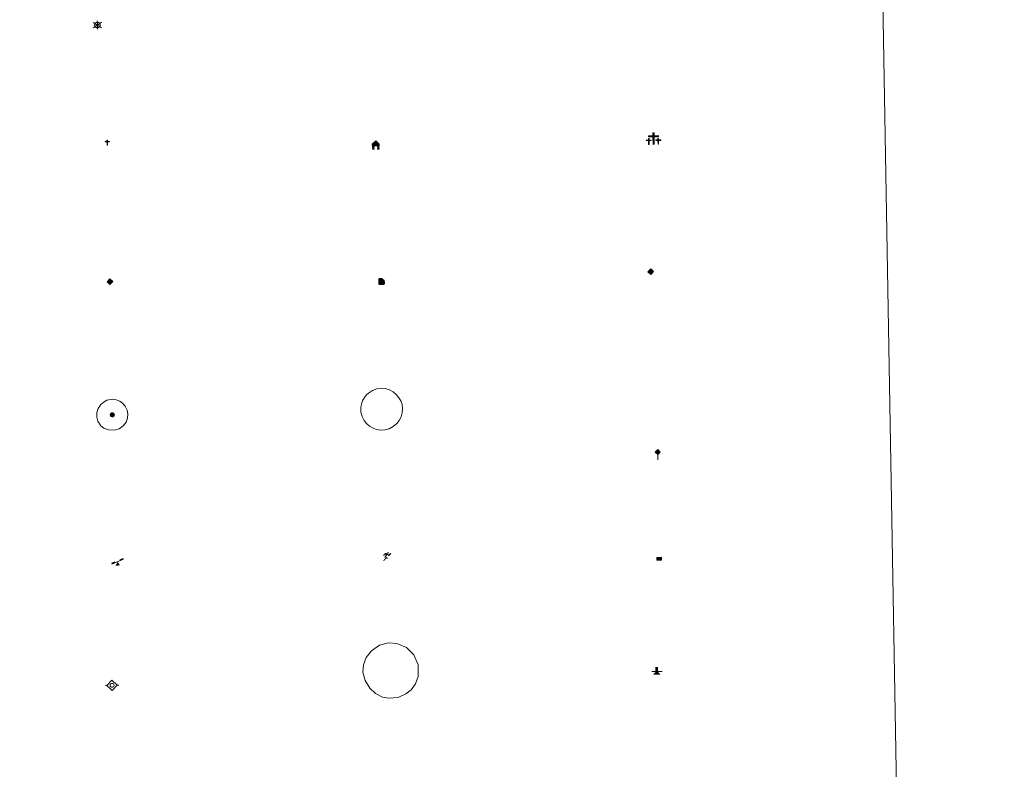
# Model space of a CAD drawing. Units: metres. Extents: x 616282 to 620788, y 4759101 to 4762148.
# Drawn here: x 616902 to 617083, y 4760305 to 4760443 of the extents above; entities that cross this region are included whole.
import ezdxf

# ---------------------------------------------------------------- set-up
doc = ezdxf.new("R2010")
doc.units = ezdxf.units.M
doc.header["$MEASUREMENT"] = 0
for name, color, linetype, lineweight in [('Carátula', 7, 'Continuous', 5), ('Level 13', 5, 'Continuous', 0), ('Level 15', 1, 'Continuous', 0), ('Level 19', 252, 'Continuous', 0), ('Level 21', 19, 'Continuous', 0), ('Level 24', 5, 'Continuous', 0), ('Level 29', 7, 'Continuous', 0), ('Level 34', 2, 'Continuous', 0), ('Level 63', 7, 'Continuous', 0)]:
    doc.layers.add(name, color=color, linetype=linetype, lineweight=lineweight)

# ---------------------------------------------------------------- blocks, each defined once
blk = doc.blocks.new('5CEMEN')
at = {"layer": 'Carátula', "color": 7, "linetype": 'Continuous', "lineweight": 5, "flags": 128}
for points in [[(-5.914364814758301, -6.255644554272294), (-5.916309729218483, -1.644560493528843), (-3.275630798190832, -1.640714135020971), (-3.291163690388203, -0.9602299481630325), (-5.921844884753227, -0.9642889592796564), (-5.922282602638006, 0.8961410485208035), (-6.642757743597031, 0.8814587611705065), (-6.641894720494747, -0.9589757677167654), (-9.292571388185024, -0.9626094736158848), (-9.277038495987654, -1.643093662336469), (-6.646357305347919, -1.639034651219845), (-6.644625045359135, -6.260116450488567), (-5.914364814758301, -6.255644554272294)], [(-6.644871845841408, -1.09894410893321), (-9.145369779318571, -1.095769856125116), (-9.143878117203712, -1.495892053470016), (-6.513409573584795, -1.501830782741308), (-6.521675057709217, -6.122699931263924), (-6.051568686962128, -6.122696824371815), (-6.043303206562996, -1.501827677711844), (-3.422619752585888, -1.497556015849113), (-3.414113681763411, -1.097646467387676), (-5.914824269711971, -1.104469951242208), (-6.051815487444401, -0.9615244846791029), (-6.045232590287924, 0.7587245274335146), (-6.505341228097677, 0.7585087716579437), (-6.511924117803574, -0.9617402404546738), (-6.644871845841408, -1.09894410893321)], [(0.3956968709826469, -6.319843664765358), (0.3922323510050774, 2.922319933772087), (5.663379818201065, 2.920227564871311), (5.661881942301989, 4.260562505573034), (0.4007322154939175, 4.262442223727703), (0.3994314670562744, 7.963306760415435), (-1.060876339673996, 7.964360704645514), (-1.059575591236353, 4.263496169820428), (-6.340933449566364, 4.255803452804685), (-6.339435573667288, 2.915468510240316), (-1.068075451999903, 2.923373879864812), (-1.064610935747623, -6.318789718672633), (0.3956968709826469, -6.319843664765358)], [(-1.055106800049543, 4.003342311829329), (-6.07631079852581, 4.000118386000395), (-6.073752768337727, 3.179878508672118), (-0.8026053011417389, 3.177786137908697), (-0.7991407848894596, -6.064377460628748), (0.1310742199420929, -6.064158599823713), (0.1276096999645233, 3.178005000576377), (5.398757167160511, 3.175912631675601), (5.406196877360344, 3.995939856395125), (0.405201006680727, 4.002288367599249), (0.1405783593654633, 4.257973432540894), (0.1437464021146297, 7.698684109374881), (-0.7864685989916325, 7.698465248569846), (-0.7896366454660892, 4.257754571735859), (-1.055106800049543, 4.003342311829329)], [(5.728106677532196, -6.263225512579083), (5.736372157931328, -1.642356365919113), (8.357055611908436, -1.638084702193737), (8.37109062820673, -0.9782339483499527), (5.730411700904369, -0.9820803068578243), (5.7299739792943, 0.8783496972173452), (4.999926403164864, 0.8838755413889885), (5.000364124774933, -0.9765544664114714), (2.359685193747282, -0.9804008230566978), (2.36564565077424, -1.640676882117987), (5.006324581801891, -1.636830523610115), (4.99805910140276, -6.25769967213273), (5.728106677532196, -6.263225512579083)], [(4.997812300920486, -1.096527330577374), (2.496676411479712, -1.123346289619803), (2.488170340657234, -1.523255838081241), (5.128849267959595, -1.519409481436014), (5.130581524223089, -6.140491278842092), (5.600687898695469, -6.140488175675273), (5.598955638706684, -1.51940637640655), (8.229636829346418, -1.515347365289927), (8.228570464998484, -1.095229687169194), (5.727859877049923, -1.102053172886372), (5.600441098213196, -0.9793158322572708), (5.597026251256466, 0.7411458306014538), (5.126919880509377, 0.74114272557199), (5.130334727466106, -0.9793189391493797), (4.997812300920486, -1.096527330577374)], [(-6.051568686962128, -6.122696824371815), (-6.521675057709217, -6.122699931263924), (-6.522741418331861, -5.702582255005836)], [(0.1310742199420929, -6.064158599823713), (-0.7991407848894596, -6.064377460628748), (-0.8108459487557411, -5.203933976590633)], [(5.600687898695469, -6.140488175675273), (5.130581524223089, -6.140491278842092), (5.129940468817949, -5.700378125533462)]]:
    blk.add_lwpolyline(points, dxfattribs=at)
blk = doc.blocks.new('5GASO')
at = {"layer": 'Carátula', "linetype": 'Continuous', "lineweight": 5}
for color, points in [(33, [(-0.008554186671972275, -5.100973127409816), (-5.091188199818134, -0.001656355336308479), (-0.001869160681962967, 5.081190459430218), (0.2331609725952148, 2.495603322982788), (-0.3186297342181206, 2.417328087612987), (-0.7834201268851757, 2.197169292718172), (-1.171207927167416, 1.835339747369289), (-1.481780339032412, 1.341837184503675), (-1.685569759458303, 0.6960277166217566), (-1.74130841717124, -0.04295347630977631), (-1.687071979045868, -0.7842755448073149), (-1.480528641492128, -1.41881462931633), (-1.161669332534075, -1.945719499140978), (-0.7692081592977047, -2.304152514785528), (-0.2737903334200382, -2.524745306000113), (0.2945909313857555, -2.60685944929719)]), (250, [(0.2945909313857555, -2.60685944929719), (-0.2637926004827023, -2.524958113208413), (-0.7592104263603687, -2.304365321993828), (-1.161669332534075, -1.945719499140978), (-1.480528641492128, -1.41881462931633), (-1.687071979045868, -0.7842755448073149), (-1.74130841717124, -0.04295347630977631), (-1.685569759458303, 0.6960277166217566), (-1.481780339032412, 1.341837184503675), (-1.171207927167416, 1.835339747369289), (-0.7834201268851757, 2.197169292718172), (-0.3186297342181206, 2.417328087612987), (0.2331609725952148, 2.495603322982788), (0.5724455565214157, 2.458374680951238), (0.8713135831058025, 2.402001798152924), (1.14869648963213, 2.27607037872076), (1.375026687979698, 2.101214315742254), (1.570725254714489, 1.897003469988704), (1.725156042724848, 1.633657436817884), (1.848955202847719, 1.340956620872021), (1.921276032924652, 0.9793356899172068), (1.177187476307154, 0.79512869566679), (1.044880229979753, 1.158026468008757), (0.8302502259612083, 1.412651605904102), (0.5437208078801632, 1.578786773607135), (0.2248573116958141, 1.635585274547338), (-0.04550715908408165, 1.621335590258241), (-0.2673726007342339, 1.536037724465132), (-0.4698809906840324, 1.420321037992835), (-0.6538835614919662, 1.234194589778781), (-0.8089569583535194, 0.9974410440772772), (-0.9148929044604301, 0.7196325231343508), (-0.9721170216798782, 0.3807735536247492), (-0.9902014173567295, 0.001072416082024574), (-0.9791438393294811, -0.4192580860108137), (-0.9068230092525482, -0.7808790169656277), (-0.7836622670292854, -1.10357303917408), (-0.6292314864695072, -1.366919070482254), (-0.4424666129052639, -1.520928433164954), (-0.2454912029206753, -1.665152868255973), (-0.01660732552409172, -1.72003610432148), (0.2424825690686703, -1.765560027211905), (0.5034877248108387, -1.721104329451919), (0.775129035115242, -1.646868234500289), (1.038262259215117, -1.502435185015202), (1.261617351323366, -1.347153170034289), (1.264813646674156, -0.7270807679742575), (0.2346212863922119, -0.7251571249216795), (0.2329272106289864, 0.13507373444736), (2.023373074829578, 0.1369722336530685), (2.021228242665529, -1.843430604785681), (1.705127045512199, -2.126767914742231), (1.27968917414546, -2.377771144732833), (0.775971882045269, -2.547090034931898)]), (33, [(-0.008554186671972275, -5.100973127409816), (0.2945909313857555, -2.60685944929719), (0.775971882045269, -2.547090034931898), (1.27968917414546, -2.377771144732833), (1.705127045512199, -2.126767914742231), (2.021228242665529, -1.843430604785681), (2.013375338166952, 0.137185038998723), (0.2329272106289864, 0.13507373444736), (0.2346212863922119, -0.7251571249216795), (1.264813646674156, -0.7270807679742575), (1.261617351323366, -1.347153170034289), (1.038262259215117, -1.502435185015202), (0.775129035115242, -1.646868234500289), (0.5034877248108387, -1.721104329451919), (0.2424825690686703, -1.765560027211905), (-0.01660732552409172, -1.72003610432148), (-0.2454912029206753, -1.665152868255973), (-0.4424666129052639, -1.520928433164954), (-0.6292314864695072, -1.366919070482254), (-0.7836622670292854, -1.10357303917408), (-0.9068230092525482, -0.7808790169656277), (-0.9791438393294811, -0.4192580860108137), (-0.9902014173567295, 0.001072416082024574), (-0.9721170216798782, 0.3807735536247492), (-0.9148929044604301, 0.7196325231343508), (-0.8089569583535194, 0.9974410440772772), (-0.6638812981545925, 1.234407396987081), (-0.4698809906840324, 1.420321037992835), (-0.2673726007342339, 1.536037724465132), (-0.04550715908408165, 1.621335590258241), (0.2248573116958141, 1.635585274547338), (0.5437208078801632, 1.578786773607135), (0.8302502259612083, 1.412651605904102), (1.044880229979753, 1.158026468008757), (1.177187476307154, 0.79512869566679), (1.921276032924652, 0.9793356899172068), (1.848955202847719, 1.340956620872021), (1.725156042724848, 1.633657436817884), (1.570725254714489, 1.897003469988704), (1.375026687979698, 2.101214315742254), (1.14869648963213, 2.27607037872076), (0.8713135831058025, 2.402001798152924), (0.5724455565214157, 2.458374680951238), (0.2331609725952148, 2.495603322982788), (-0.001869160681962967, 5.081190459430218), (5.081190463155508, 0.001869160681962967)])]:
    blk.add_hatch(color=color, dxfattribs=at).paths.add_polyline_path(points)
at = {"layer": 'Carátula', "color": 250, "linetype": 'Continuous', "lineweight": 5}
blk.add_3dface([(-0.008554186671972275, -5.100973127409816), (5.081190463155508, 0.001869160681962967), (-0.001869160681962967, 5.081190459430218), (-5.091188199818134, -0.001656355336308479)], dxfattribs=at)
blk = doc.blocks.new('5HITFE')
at = {"layer": 'Carátula', "linetype": 'Continuous', "lineweight": 5}
blk.add_hatch(color=2, dxfattribs=at).paths.add_polyline_path([(-0.006934620440006256, 9.542308520525694), (-4.756881061941385, 14.29446685127914), (-0.004935536533594131, 19.03441555798054), (0.04632997885346413, 19.09333793632686), (4.745436519384384, 14.3022526986897)])
at = {"layer": 'Carátula', "color": 170, "linetype": 'Continuous', "lineweight": 5}
blk.add_line((-0.006934620440006256, 9.542308520525694), (-4.756881061941385, 14.29446685127914), dxfattribs=at)
at = {"layer": 'Carátula', "color": 250, "linetype": 'Continuous', "lineweight": 5}
blk.add_line((-0.006934620440006256, 9.542308520525694), (0, 0), dxfattribs=at)
at = {"layer": 'Carátula', "color": 250, "linetype": 'Continuous', "lineweight": 5, "flags": 128}
blk.add_lwpolyline([(-0.006934620440006256, 9.542308520525694), (4.745436519384384, 14.3022526986897), (0.04632997885346413, 19.09333793632686), (-0.004935536533594131, 19.03441555798054), (-4.756881061941385, 14.29446685127914)], close=True, dxfattribs=at)
blk = doc.blocks.new('5HORRE')
at = {"layer": 'Carátula', "linetype": 'Continuous', "lineweight": 5, "extrusion": (0, 0, -1)}
blk.add_hatch(color=254, dxfattribs=at).paths.add_polyline_path([(6.136127095669508, -7.741172019392252), (3.005346268415451, -7.737796446308494), (3.006189111620188, -6.837574645876884), (3.604563590139151, -6.754822080954909), (3.002525292336941, -1.496443063020706), (-3.248825822025537, -1.499476844444871), (-3.907991837710142, -6.714685387909412), (-3.236866723746061, -6.76041373424232), (-3.246004849672318, -7.740830225870013), (-6.366787947714329, -7.73724184371531), (-6.327656615525484, -6.756186932325363), (-5.718220368027687, -6.723210237920284), (-6.359210710972548, 1.304967101663351), (-0.1177031993865967, 7.879279529675841), (6.391094032675028, 1.426329921931028), (5.534126523882151, -6.713750341907144), (6.095702160149813, -6.781815035268664)])
at = {"layer": 'Carátula', "color": 252, "linetype": 'Continuous', "lineweight": 5, "flags": 128}
blk.add_lwpolyline([(-6.391094032675028, 1.426329921931028), (0.1177031993865967, 7.879279529675841), (6.359210710972548, 1.304967101663351), (5.718220368027687, -6.723210237920284), (6.327656615525484, -6.756186932325363), (6.366787947714329, -7.73724184371531), (3.246004849672318, -7.740830225870013), (3.236866723746061, -6.76041373424232), (3.907991837710142, -6.714685387909412), (3.248825822025537, -1.499476844444871), (-3.002525292336941, -1.496443063020706), (-3.604563590139151, -6.754822080954909), (-3.006189111620188, -6.837574645876884), (-3.005346268415451, -7.737796446308494), (-6.136127095669508, -7.741172019392252), (-6.095702160149813, -6.781815035268664), (-5.534126523882151, -6.713750341907144)], close=True, dxfattribs=at)
blk = doc.blocks.new('5ROLEO')
at = {"layer": 'Carátula', "linetype": 'Continuous', "lineweight": 5}
for color, points in [(2, [(-0.1506505496799946, -5.197971183806658), (-5.243707910180092, -0.1184370778501034), (-0.1539632640779018, 4.984405210241675), (-0.00933835655450821, 2.38073786534369), (-0.5507057197391987, 2.322245294228196), (-1.005498372018337, 2.101873690262437), (-1.382862821221352, 1.759826809167862), (-1.683437500149012, 1.266111440956593), (-1.867231450974941, 0.6198763567954302), (-1.924672558903694, -0.1990867182612419), (-1.896598808467388, -0.7598111275583506), (-1.787479139864445, -1.272249318659306), (-1.616883408278227, -1.715980200096965), (-1.354818407446146, -2.091642197221518), (-1.090412531048059, -2.357329105958343), (-0.7645305953919888, -2.554308708757162), (-0.4065273851156235, -2.651949377730489), (0.002741347998380661, -2.690667668357491)]), (250, [(0.002741347998380661, -2.690667668357491), (-0.4065273851156235, -2.651949377730489), (-0.7645305953919888, -2.554308708757162), (-1.090412531048059, -2.357329105958343), (-1.354818407446146, -2.091642197221518), (-1.616883408278227, -1.715980200096965), (-1.787479139864445, -1.272249318659306), (-1.896598808467388, -0.7598111275583506), (-1.924672558903694, -0.1990867182612419), (-1.867231450974941, 0.6198763567954302), (-1.683437500149012, 1.266111440956593), (-1.382862821221352, 1.759826809167862), (-1.005498372018337, 2.101873690262437), (-0.5507057197391987, 2.322245294228196), (-0.00933835655450821, 2.38073786534369), (-0.007218670099973679, 1.540502479299903), (-0.247589934617281, 1.525614373385906), (-0.4694553725421429, 1.440316507592797), (-0.672389380633831, 1.304604349657893), (-0.8461814075708389, 1.128262832760811), (-0.9914698749780655, 0.8812987450510263), (-1.097405824810266, 0.6034902222454548), (-1.155055552721024, 0.244635783135891), (-1.1835632994771, -0.1548480186611414), (-1.162082374095917, -0.5553958564996719), (-1.099333662539721, -0.8968085087835789), (-0.995742779225111, -1.19908144697547), (-0.8406735733151436, -1.432434272021055), (-0.6545471251010895, -1.616436842828989), (-0.4573589079082012, -1.750663541257381), (-0.2391111850738525, -1.835327178239822), (0.0006216578185558319, -1.850432278588414)]), (2, [(0.0006216578185558319, -1.850432278588414), (-0.2391111850738525, -1.835327178239822), (-0.4573589079082012, -1.750663541257381), (-0.6545471251010895, -1.616436842828989), (-0.8406735733151436, -1.432434272021055), (-0.995742779225111, -1.19908144697547), (-1.099333662539721, -0.8968085087835789), (-1.162082374095917, -0.5553958564996719), (-1.1835632994771, -0.1548480186611414), (-1.155055552721024, 0.244635783135891), (-1.097405824810266, 0.6034902222454548), (-0.9914698749780655, 0.8812987450510263), (-0.8461814075708389, 1.128262832760811), (-0.672389380633831, 1.304604349657893), (-0.4694553725421429, 1.440316507592797), (-0.247589934617281, 1.525614373385906), (0.002779066562652588, 1.540289672091603), (0.2525096423923969, 1.524971760809422), (0.4707573689520359, 1.440308127552271), (0.6679455824196339, 1.306081425398588), (0.8540720343589783, 1.122078858315945), (0.9995691180229187, 0.9089343100786209), (1.103159997612238, 0.6066613718867302), (1.145913239568472, 0.2656743340194225), (1.167394168674946, -0.134873503819108), (1.158881887793541, -0.5347829200327396), (1.091234426945448, -0.893424553796649), (0.9848728664219379, -1.191228544339538), (0.8495821319520473, -1.438405439257622), (0.6657923683524132, -1.614534152671695), (0.4728560969233513, -1.750459115952253), (0.2509906589984894, -1.835756983608007)]), (2, [(-0.1506505496799946, -5.197971183806658), (0.002741347998380661, -2.690667668357491), (0.4130741134285927, -2.679397281259298), (0.7657613418996334, -2.556874964386225), (1.090157818049192, -2.353732343763113), (1.355631921440363, -2.099324202165008), (1.613874778151512, -1.714732695370913), (1.793625399470329, -1.258454585447907), (1.904881522059441, -0.7307026777416468), (1.927222058176994, -0.1510468311607838), (1.889363378286362, 0.4198881220072508), (1.790028635412455, 0.9221157673746347), (1.629430640488863, 1.36563384346664), (1.386935494840145, 1.720874756574631), (1.103385377675295, 2.026978218927979), (0.7675057053565979, 2.224170628935099), (0.4099281057715416, 2.341806767508388), (-0.00933835655450821, 2.38073786534369), (-0.1539632640779018, 4.984405210241675), (4.938668485730886, -0.1151243671774864)]), (250, [(0.002741347998380661, -2.690667668357491), (0.0006216578185558319, -1.850432278588414), (0.2509906589984894, -1.835756983608007), (0.4728560969233513, -1.750459115952253), (0.6657923683524132, -1.614534152671695), (0.8495821319520473, -1.438405439257622), (0.9848728664219379, -1.191228544339538), (1.091234426945448, -0.893424553796649), (1.158881887793541, -0.5347829200327396), (1.167394168674946, -0.134873503819108), (1.145913239568472, 0.2656743340194225), (1.103159997612238, 0.6066613718867302), (0.9995691180229187, 0.9089343100786209), (0.8540720343589783, 1.122078858315945), (0.6679455824196339, 1.306081425398588), (0.4707573689520359, 1.440308127552271), (0.2525096423923969, 1.524971760809422), (0.002779066562652588, 1.540289672091603), (-0.007218670099973679, 1.540502479299903), (-0.00933835655450821, 2.38073786534369), (0.0006593763828277588, 2.380525059998035), (0.4099281057715416, 2.341806767508388), (0.7675057053565979, 2.224170628935099), (1.103385377675295, 2.026978218927979), (1.386935494840145, 1.720874756574631), (1.629430640488863, 1.36563384346664), (1.790028635412455, 0.9221157673746347), (1.889363378286362, 0.4198881220072508), (1.927222058176994, -0.1510468311607838), (1.904881522059441, -0.7307026777416468), (1.793625399470329, -1.258454585447907), (1.613874778151512, -1.714732695370913), (1.355631921440363, -2.099324202165008), (1.090157818049192, -2.353732343763113), (0.7657613418996334, -2.556874964386225), (0.4130741134285927, -2.679397281259298)])]:
    blk.add_hatch(color=color, dxfattribs=at).paths.add_polyline_path(points)
at = {"layer": 'Carátula', "color": 250, "linetype": 'Continuous', "lineweight": 5, "flags": 128}
blk.add_lwpolyline([(-0.1406528130173683, -5.198183991014957), (4.948666218668222, -0.1153371743857861), (-0.1439655274152756, 4.984192403033376), (-5.233710177242756, -0.118649885058403), (-0.1406528130173683, -5.198183991014957)], dxfattribs=at)
blk = doc.blocks.new('5SIFON')
at = {"layer": 'Carátula', "color": 250, "linetype": 'Continuous', "lineweight": 5}
for p, q in [((-8.211971212178469, -0.005372172221541405), (-6.321547988802195, -0.005572406575083733)), ((8.121778905391693, -0.002711696550250053), (6.321335334330797, -0.004425330087542534))]:
    blk.add_line(p, q, dxfattribs=at)
at = {"layer": 'Carátula', "color": 250, "linetype": 'Continuous', "lineweight": 5, "flags": 128}
blk.add_lwpolyline([(-6.321547988802195, -0.005572406575083733), (-0.02535523846745491, 6.33197102881968), (6.321335334330797, -0.004425330087542534), (-0.02484611421823502, -6.340905508026481), (-6.321547988802195, -0.005572406575083733)], dxfattribs=at)
at = {"layer": 'Carátula', "color": 250, "linetype": 'Continuous', "lineweight": 5}
blk.add_circle((-0.01522497832775116, 0.008662277832627296, 0.003000000000029104), 2.370469268092226, dxfattribs=at)
blk = doc.blocks.new('5IDEP')
at = {"layer": 'Carátula', "linetype": 'Continuous', "lineweight": 5, "extrusion": (0, 0, -1)}
blk.add_hatch(color=252, dxfattribs=at).paths.add_polyline_path([(0.5328634679317474, -0.5987958982586861), (-1.830027956515551, 1.86147728189826), (-3.995693441480398, 0.2250198256224394), (-7.901653598994017, 4.222803618758917), (-6.632588002830744, 5.220036048442125), (-3.952956963330507, 2.446432346478105), (-0.3703879229724407, 5.183291694149375), (2.67083890363574, 5.158005386590958), (6.43236181885004, 1.36719473823905), (5.124369315803051, 0.3191224038600922), (1.851249977946281, 3.720238368958235), (1.262451816350222, 3.187587710097432), (3.031642131507397, 1.364824526011944)])
at = {"layer": 'Carátula', "linetype": 'Continuous', "lineweight": 5}
for points in [[(-4.861962523311377, -9.438671540468931), (-5.1414735019207, -9.412717474624515), (-5.389927238225937, -9.337413154542446), (-5.586477033793926, -9.173193249851465), (-5.731974117457867, -8.960048701614141), (-5.806423023343086, -8.69840512610972), (-5.780468955636024, -8.418894147500396), (-5.665386501699686, -8.181289374828339), (-3.034037493169308, -4.856533385813236), (-3.573869105428457, 0.3261282704770565), (-3.393267251551151, 0.8223973233252764), (-1.942131116986275, -1.959113761782646), (-1.798561867326498, -3.672557041049004), (-1.178289230912924, -5.076074713841081), (-4.447160813957453, -9.217448709532619), (-4.6001061424613, -9.35422490350902)], [(1.37006926164031, -5.180329162627459), (-1.178289230912924, -5.076074713841081), (-1.798561867326498, -3.672557041049004), (0.3309557773172855, -3.717884920537472), (-1.942131116986275, -1.959113761782646), (-3.393267251551151, 0.8223973233252764), (2.099069483578205, -3.355429526418447), (2.285195931792259, -3.539432095363736), (2.419844053685665, -3.79235477745533), (2.463874135166407, -4.073355404660106), (2.437920071184635, -4.352866381406784), (2.342620275914669, -4.600894503295422), (2.17754914239049, -4.837435243651271), (1.95419405400753, -4.992717256769538), (1.691486444324255, -5.117154834792018)]]:
    blk.add_hatch(color=252, dxfattribs=at).paths.add_polyline_path(points)
h = blk.add_hatch(color=252, dxfattribs=at)
edge = h.paths.add_edge_path()
edge.add_arc((2.958894569426775, 5.535047981888056), 1.391416392465988, 179.9989820131911, 539.9989820131912)
at = {"layer": 'Carátula', "color": 252, "linetype": 'Continuous', "lineweight": 5}
blk.add_line((3.995693441480398, 0.2250198256224394), (7.901653598994017, 4.222803618758917), dxfattribs=at)
at = {"layer": 'Carátula', "color": 252, "linetype": 'Continuous', "lineweight": 5, "flags": 128}
blk.add_lwpolyline([(7.901653598994017, 4.222803618758917), (3.995693441480398, 0.2250198256224394)], dxfattribs=at)
blk = doc.blocks.new('5GASOL')
at = {"layer": 'Carátula', "linetype": 'Continuous', "lineweight": 5, "extrusion": (0, 0, -1)}
for color, points in [(20, [(-2.049485467374325, -5.684901876375079), (-2.061678327620029, 1.936564605683088), (-2.811934094876051, 1.94059955701232), (-2.871069278568029, 1.899331774562597), (-2.882076568901539, -4.162275178357959), (-2.915257684886456, -4.483053939417005), (-3.087130259722471, -4.866798408329487), (-3.310906771570444, -5.161627296358347), (-3.686351776123047, -5.379666402935982), (-4.093918047845364, -5.498366577550769), (-4.614864323288202, -5.459443861618638), (-4.988398253917694, -5.297356216236949), (-5.304286643862724, -5.024016641080379), (-5.541257187724113, -4.698985930532217), (-5.619327999651432, -4.320561634376645), (-5.62084698304534, -0.9598328899592161), (-5.501737963408232, 0.4930308479815722), (-5.14587539061904, 2.100967982783914), (-5.711277361959219, 1.878885542973876), (-3.817465998232365, 3.599576830863953), (-3.653884511440992, 3.433020239695907), (-3.936796206980944, 3.096923571079969), (-4.897630270570517, 1.716163668781519), (-5.258813016116619, 0.3581699170172215), (-5.38983503356576, -1.004927009344101), (-5.372151106595993, -4.1852709017694), (-5.315352603793144, -4.504134399816394), (-5.13943250849843, -4.780453272163868), (-4.945006590336561, -4.98636238463223), (-4.681234944611788, -5.160788640379906), (-4.31897559389472, -5.263102680444717), (-3.830576207488775, -5.182690992951393), (-3.505119886249304, -4.965715918689966), (-3.25283981487155, -4.600264465436339), (-3.190942328423262, -4.218860870227218), (-3.20519620552659, -4.019118970260024), (-3.199930511415005, 1.842320466414094), (-3.175470288842916, 2.102900007739663), (-3.097403667867184, 2.194582082331181), (-2.99827754124999, 2.236701093614101), (-2.828741651028395, 2.260314282029867), (-2.068488150835037, 2.256492139771581), (-2.056813102215528, 4.997361289337277), (-2.049369048327208, 5.117546919733286), (-1.981938585639, 5.239009393379092), (-1.873665954917669, 5.321332154795527), (-1.765606123954058, 5.413652649149299), (-1.656907878816128, 5.475979937240481), (-1.448657888919115, 5.560430765151978), (2.652328886091709, 5.557701993733644), (2.833564966917038, 5.501546107232571), (2.985446259379387, 5.414758592844009), (3.077979560941458, 5.296701030805707), (3.19093394652009, 5.159073611721396), (3.245604380965233, 4.940187467262149), (3.241657439619303, -5.682302091270685)]), (2, [(-1.619228474795818, 2.296061659231782), (-1.617976780980825, 5.056713471189141), (2.762946590781212, 5.059943294152617), (2.761694893240929, 2.299291482195258)])]:
    blk.add_hatch(color=color, dxfattribs=at).paths.add_polyline_path(points)
at = {"layer": 'Carátula', "linetype": 'Continuous', "lineweight": 25, "extrusion": (0, 0, -1)}
blk.add_hatch(color=2, dxfattribs=at).paths.add_polyline_path([(-1.619228474795818, 2.296061659231782), (-1.617976780980825, 5.056713471189141), (2.762946590781212, 5.059943294152617), (2.761694893240929, 2.299291482195258)])
blk.add_hatch(color=2, dxfattribs=at).paths.add_polyline_path([(-1.619228474795818, 2.296061659231782), (-1.617976780980825, 5.056713471189141), (2.762946590781212, 5.059943294152617), (2.761694893240929, 2.299291482195258)])
at = {"layer": 'Carátula', "color": 250, "linetype": 'Continuous', "lineweight": 25, "flags": 128}
blk.add_lwpolyline([(2.100818037986755, 1.895722437649965), (2.098197299987078, -5.745952323079109), (-3.292922958731651, -5.741224469617009), (-3.295593056827784, 4.941251501441002), (-3.230924889445305, 5.15992483869195), (-3.127542622387409, 5.317760534584522), (-3.00501611828804, 5.435179676860571), (-2.863132558763027, 5.522179998457432), (-2.651477657258511, 5.597692936658859), (1.449509117752314, 5.600421708077192), (1.697750050574541, 5.515119651332498), (1.796450559049845, 5.453005168586969), (1.874942794442177, 5.381318567320704), (2.012357406318188, 5.258366443216801), (2.089359991252422, 5.116695692762733), (2.10637616366148, 4.976301783695817), (2.099332582205534, 2.295844661071897), (2.829592879861593, 2.300305224955082), (3.018698628991842, 2.25627095066011), (3.117399137467146, 2.194156467914581), (3.215461231768131, 2.10204878076911), (3.239070229232311, 1.801478298380971), (3.245612762868404, -3.99997472576797), (3.230933271348476, -4.219712097197771), (3.292830754071474, -4.601115692406893), (3.535538706928492, -4.946358870714903), (3.851422905921936, -5.143125664442778), (4.319826819002628, -5.223111739382148), (4.671662826091051, -5.140580363571644), (4.925011120736599, -4.985936770215631), (5.151132702827454, -4.700684197247028), (5.285785011947155, -4.483500508591533), (5.353006862103939, -4.144854346290231), (5.349418479949236, -1.024071250110865), (5.227968581020832, 0.3188173975795507), (4.867637064307928, 1.716802088543773), (3.83809569850564, 3.159038051962852), (3.603895835578442, 3.434084275737405), (3.818317227065563, 3.639567773789167), (5.849117588251829, 1.775928892195225), (5.195012841373682, 2.059913005679846), (5.542367320507765, 0.5221728254109621), (5.64998896047473, -1.000462252646685), (5.64974682033062, -4.301204584538937), (5.580822516232729, -4.719832630828023), (5.344277586787939, -5.024867868050933), (5.007968109101057, -5.317777302116156), (4.634008567780256, -5.499860417097807), (4.093066822737455, -5.538357520475984), (3.665930688381195, -5.39923625998199), (3.320478893816471, -5.181835575029254), (3.086279030889273, -4.906789351254702), (2.88398763909936, -4.542401930317283), (2.850380908697844, -4.241618640720844), (2.840224843472242, 1.859979251399636), (2.791513010859489, 1.921029699966311)], close=True, dxfattribs=at)
blk = doc.blocks.new('5PAINF')
at = {"layer": 'Carátula', "linetype": 'Continuous', "lineweight": 5}
blk.add_hatch(color=6, dxfattribs=at).paths.add_polyline_path([(-10.95223973691463, -4.217883914709091), (-11.84350688382983, -1.918396390974522), (-5.09798963740468, 0.6186288502067327), (-4.195447914302349, -1.621085068210959)])
at = {"layer": 'Carátula', "linetype": 'Continuous', "lineweight": 5, "extrusion": (0, 0, -1)}
for color, points in [(23, [(-4.101562332361937, -7.018873589113355), (-0.05041429027915001, 0.0189314354211092), (4.050209738314152, -7.015397429466248)]), (6, [(-4.256711166352034, 1.679794633761048), (-10.95351658016443, 4.277870323508978), (-10.10096353664994, 6.516520209610462), (-3.404158126562834, 3.918444517999887)])]:
    blk.add_hatch(color=color, dxfattribs=at).paths.add_polyline_path(points)
at = {"layer": 'Carátula', "color": 170, "linetype": 'Continuous', "lineweight": 5}
blk.add_line((-10.95223973691463, -4.217883914709091), (10.95223973691463, 4.217883910983801), dxfattribs=at)
blk = doc.blocks.new('5PASON')
at = {"layer": 'Carátula', "linetype": 'Continuous', "lineweight": 5}
blk.add_hatch(color=45, dxfattribs=at).paths.add_polyline_path([(-2.531546741724014, 0.8940755445510149), (-2.535527210682631, 7.755714133381844), (2.465681366622448, 7.759285751730204), (2.469661835581064, 0.8976471610367298)])
at = {"layer": 'Carátula', "linetype": 'Continuous', "lineweight": 5, "extrusion": (0, 0, -1)}
blk.add_hatch(color=9, dxfattribs=at).paths.add_polyline_path([(6.835743196308613, -6.305958682671189), (-7.067493218928576, -6.30182827450335), (-2.860829401761293, -1.401197751984), (2.630481019616127, -1.404339564964175)])
at = {"layer": 'Carátula', "color": 252, "linetype": 'Continuous', "lineweight": 5}
blk.add_line((-9.18856144696474, -0.3045299984514713), (9.805863168090582, -0.2987432312220335), dxfattribs=at)
blk = doc.blocks.new('5PISCI')
at = {"layer": 'Carátula', "linetype": 'Continuous', "lineweight": 5}
blk.add_hatch(color=131, dxfattribs=at).paths.add_polyline_path([(-3.740872260183096, -1.880817571654916), (-3.740838728845119, 1.880033396184444), (3.750869993120432, 1.880604762583971), (3.750836469233036, -1.880246205255389)])
at = {"layer": 'Carátula', "color": 1, "linetype": 'Continuous', "lineweight": 5}
blk.add_3dface([(-4.497303619980812, -2.64489321783185), (4.504914380609989, -2.636464759707451), (4.506662935018539, 2.614687202498317), (-4.495342258363962, 2.616256479173899)], dxfattribs=at)
at = {"layer": 'Carátula', "color": 5, "linetype": 'Continuous', "lineweight": 5}
blk.add_3dface([(-3.740872260183096, -1.880817571654916), (3.750836469233036, -1.880246205255389), (3.750869993120432, 1.880604762583971), (-3.740838728845119, 1.880033396184444)], dxfattribs=at)
blk = doc.blocks.new('5MOLIN')
at = {"layer": 'Carátula', "color": 7, "linetype": 'Continuous', "lineweight": 5}
for q in [(-7.594193667173386, 5.052753956988454), (0.001556701958179474, 7.591686081141233), (7.599389042705297, 5.059425478801131), (-7.589604116976261, -5.069636024534702), (-0.001343898475170135, -7.581688348203897), (7.603978592902422, -5.062964502722025)]:
    blk.add_line((0, -1.862645149230957e-09), q, dxfattribs=at)
at = {"layer": 'Carátula', "color": 7, "linetype": 'Continuous', "lineweight": 5, "flags": 128}
for points in [[(-0.01250531896948814, 5.051410062238574), (-0.2924419119954109, 5.057368656620383), (-0.5730169229209423, 5.033334044739604), (-0.8638024777173996, 4.999514503404498), (-1.125233247876167, 4.93506333604455), (-1.407085098326206, 4.851042311638594), (-1.6787264123559, 4.776806214824319), (-1.951006144285202, 4.672576913610101), (-2.213500946760178, 4.558137070387602), (-2.456213086843491, 4.433273876085877), (-2.709561385214329, 4.278630284592509), (-2.943127017468214, 4.11356334015727), (-3.166482109576464, 3.958281327039003), (-3.380477879196405, 3.772793300449848), (-3.584688730537891, 3.577094729989767), (-3.789537996053696, 3.351402956992388), (-3.973753374069929, 3.155278772115707), (-4.138824503868818, 2.918738035485148), (-4.304108444601297, 2.672199558466673), (-4.439186375588179, 2.43502040207386), (-4.564692180603743, 2.17763296328485), (-4.690197985619307, 1.920245526358485), (-4.785923387855291, 1.65222193300724), (-4.871438253670931, 1.393983269110322), (-4.947380993515253, 1.115536326542497), (-5.003328267484903, 0.8366637676954269), (-5.039280068129301, 0.5573655981570482), (-5.055662009865046, 0.2576463427394629), (-5.071618340909481, -0.02207744121551514), (-5.057581465691328, -0.3024396449327469), (-5.033546853810549, -0.5830146595835686), (-4.989516768604517, -0.8640152849256992), (-4.935488950461149, -1.14522871747613), (-4.871463399380445, -1.426654957234859), (-4.777019023895264, -1.688724147155881), (-4.682787459343672, -1.960791073739529), (-4.558349877595901, -2.223498683422804), (-4.433486685156822, -2.466210823506117), (-4.279055900871754, -2.729556856676936), (-4.123561076819897, -2.942914208397269), (-3.948709208518267, -3.18669038452208), (-3.763221181929111, -3.400686159729958), (-3.56752261146903, -3.604897007346153), (-3.361826308071613, -3.809320660308003), (-3.135496109724045, -3.984176721423864), (-2.908953107893467, -4.149035049602389), (-2.682197298854589, -4.303895639255643), (-2.425235476344824, -4.449396915733814), (-2.178058579564095, -4.58468764834106), (-1.920032721012831, -4.68020024895668), (-1.652221936732531, -4.785923389717937), (-1.384198341518641, -4.881648795679212), (-1.09554085880518, -4.947806609794497), (-0.8166682980954647, -5.003753881901503), (-0.5375829376280308, -5.049703417345881), (-0.2478614188730717, -5.065872555598617), (0.03228798136115074, -5.0618334133178), (0.3122245706617832, -5.067792007699609), (0.6032229363918304, -5.023974733427167), (0.8842235580086708, -4.97994465008378), (1.155439257621765, -4.925704024732113), (1.426867760717869, -4.861465664580464), (1.698934689164162, -4.767234098166227), (1.971214421093464, -4.663004795089364), (2.233709223568439, -4.548564951866865), (2.476846978068352, -4.403706286102533), (2.719771925359964, -4.268845358863473), (2.963335294276476, -4.103991221636534), (3.176692645996809, -3.948496401309967), (3.401111770421267, -3.743225710466504), (3.595324885100126, -3.547314334660769), (3.799748536199331, -3.341618031263351), (3.984389528632164, -3.125498376786709), (4.149035044014454, -2.908953109756112), (4.314318984746933, -2.662414636462927), (4.449822526425123, -2.405240004882216), (4.574902720749378, -2.167848037555814), (4.690623596310616, -1.900250058621168), (4.78656180948019, -1.622228728607297), (4.872076671570539, -1.363990064710379), (4.938021678477526, -1.085330314934254), (4.993968948721886, -0.8064577579498291), (5.029920749366283, -0.5271595884114504), (5.045877080410719, -0.2474358044564724), (5.062259025871754, 0.05228345096111298), (5.04822214692831, 0.3326456565409899), (5.024187535047531, 0.6132206693291664), (4.98015745356679, 0.8942212946712971), (4.916131898760796, 1.175647534430027), (4.852106347680092, 1.457073774188757), (4.747664235532284, 1.719355771318078), (4.653432670980692, 1.991422697901726), (4.528569474816322, 2.234134836122394), (4.404131900519133, 2.496842447668314), (4.249062690883875, 2.7301952727139), (4.094206288456917, 2.973545834422112), (3.918928809463978, 3.19732653722167), (3.733440779149532, 3.411322312429547), (3.527744475752115, 3.615745965391397), (3.321835361421108, 3.810171885415912), (3.09571797400713, 3.995025681331754)], [(3.09571797400713, 3.995025681331754), (2.869174972176552, 4.159884009510279), (2.642419159412384, 4.314744599163532), (2.395455073565245, 4.460033068433404), (2.127857092767954, 4.575753945857286), (1.870256848633289, 4.691262014210224), (1.612443801015615, 4.796772349625826), (1.3339968547225, 4.872715093195438), (1.055762723088264, 4.958655569702387), (0.7764645479619503, 4.994607370346785), (0.4871686436235905, 5.030771978199482), (0.207657665014267, 5.056726044043899), (-0.01250531896948814, 5.051410062238574)]]:
    blk.add_lwpolyline(points, dxfattribs=at)
blk = doc.blocks.new('5ERMIT')
at = {"layer": 'Carátula', "linetype": 'Continuous', "lineweight": 5}
blk.add_hatch(color=250, dxfattribs=at).paths.add_polyline_path([(0.2926421426236629, -6.45769003406167), (-0.3274302557110786, -6.454493740573525), (-0.3250851929187775, -5.874412279576063), (-0.3265245482325554, -0.3031199760735035), (-3.847217060625553, -0.2981960810720921), (-3.84572322294116, 0.2418944388628006), (-0.4949922114610672, 0.2405882589519024), (-0.3212001845240593, 0.416929779574275), (-0.3222432658076286, 2.717472957447171), (0.2980419434607029, 2.724274396896362), (0.2990850247442722, 0.4237312208861113), (0.4752137362957001, 0.2399414572864771), (3.815947007387877, 0.2388480864465237), (3.814453169703484, -0.3012424316257238), (0.2937606610357761, -0.2963185366243124)])
at = {"layer": 'Carátula', "color": 7, "linetype": 'Continuous', "lineweight": 5, "flags": 128}
blk.add_lwpolyline([(-0.5003165751695633, -0.479461494833231), (-0.5014350935816765, -6.640832995995879), (0.4787685908377171, -6.641692604869604), (0.4803127236664295, -0.4603256359696388), (3.990794688463211, -0.4750344604253769), (3.989951845258474, 0.4251873400062323), (0.4790442623198032, 0.4199006948620081), (0.4814060926437378, 2.880407636985183), (-0.4887998551130295, 2.881054442375898), (-0.491161685436964, 0.4205474965274334), (-4.011854197829962, 0.42547139339149), (-4.011011350899935, -0.474750405177474), (-0.5003165751695633, -0.479461494833231), (-0.5014350935816765, -6.640832995995879), (0.4787685908377171, -6.641692604869604)], dxfattribs=at)
blk = doc.blocks.new('5HITAU')
at = {"layer": 'Carátula', "linetype": 'Continuous', "lineweight": 5}
for color, points in [(1, [(0.4579470381140709, -3.860619707033038), (-0.9789603687822819, -3.700004946440458), (-2.089768841862679, -3.256265683099627), (-2.866821523755789, -2.639589810743928), (-3.593030106276274, -1.513880658894777), (-3.811482254415751, -0.4990020170807838), (-3.808494579046965, 0.5811790209263563), (-3.504936415702105, 1.684969056397676), (-2.814871482551098, 2.620495853945613), (-2.00100739300251, 3.263321835547686), (-1.231815993785858, 3.687048865482211), (0.1619125604629517, 3.847425673156977), (1.018951311707497, 3.699153715744615), (1.92193541303277, 3.359860751777887), (2.601138804107904, 2.84529030136764), (3.265449903905392, 2.100984744727612), (3.674284644424915, 1.102058241143823), (3.845301799476147, 0.2082164585590363), (3.76297065615654, -0.8402689173817635), (3.38006903231144, -1.912363290786743), (2.631081718951464, -2.796624569222331), (1.655551411211491, -3.516027523204684)]), (2, [(0.3788247630000114, -2.878713568672538), (-0.7387935295701027, -2.754901835694909), (-1.591788955032825, -2.416672905907035), (-2.132513701915741, -1.975065901875496), (-2.674723908305168, -1.133336674422026), (-2.829150501638651, -0.3998842723667622), (-2.831270191818476, 0.44035111553967), (-2.614078123122454, 1.245911544188857), (-2.099507667124271, 1.925114938989282), (-1.458371572196484, 2.441588079556823), (-0.932317927479744, 2.720456443727016), (0.1406318657100201, 2.84765213355422), (0.7689995430409908, 2.764261147007346), (1.44352537766099, 2.499846888706088), (1.925966169685125, 2.139498610049486), (2.413722943514585, 1.558987345546484), (2.738111041486263, 0.821917224675417), (2.853610727936029, 0.1393047273159027), (2.797020845115185, -0.6396674066781998), (2.520480785518885, -1.413957787677646), (1.946349535137415, -2.07188886962831), (1.204172048717737, -2.636222617700696)])]:
    blk.add_hatch(color=color, dxfattribs=at).paths.add_polyline_path(points)
at = {"layer": 'Carátula', "color": 250, "linetype": 'Continuous', "lineweight": 5, "flags": 128}
blk.add_lwpolyline([(-1.231815993785858, 3.687048865482211), (-2.00100739300251, 3.263321835547686), (-2.814871482551098, 2.620495853945613), (-3.504936415702105, 1.684969056397676), (-3.808494579046965, 0.5811790209263563), (-3.811482254415751, -0.4990020170807838), (-3.593030106276274, -1.513880658894777), (-2.866821523755789, -2.639589810743928), (-2.089768841862679, -3.256265683099627), (-0.9789603687822819, -3.700004946440458), (0.4579470381140709, -3.860619707033038), (1.655551411211491, -3.516027523204684), (2.631081718951464, -2.796624569222331), (3.38006903231144, -1.912363290786743), (3.76297065615654, -0.8402689173817635), (3.845301799476147, 0.2082164585590363), (3.674284644424915, 1.102058241143823), (3.265449903905392, 2.100984744727612), (2.601138804107904, 2.84529030136764), (1.92193541303277, 3.359860751777887), (1.018951311707497, 3.699153715744615), (0.1619125604629517, 3.847425673156977)], close=True, dxfattribs=at)

msp = doc.modelspace()

# ---------------------------------------------------------------- linework, layer by layer
at = {"layer": 'Level 63', "color": 38, "linetype": 'Continuous', "lineweight": 0}
msp.add_lwpolyline([(616608.3299999982, 4760837.960000001), (617054.1900000013, 4760845.689999999), (617083.4499999993, 4759158.880000001), (616637.5899999999, 4759151.140000001), (616608.3299999982, 4760837.960000001)], close=True, dxfattribs=at)
at = {"layer": 'Level 63', "color": 19, "linetype": 'Continuous', "lineweight": 0}
for points in [[(616965.8000000007, 4760373.279999999), (616966.0599999987, 4760373.58), (616966.4100000001, 4760373.91), (616967.1400000006, 4760374.4), (616967.9400000013, 4760374.689999999), (616968.7300000004, 4760374.790000001), (616969.5100000016, 4760374.73), (616970.3099999987, 4760374.49), (616970.9699999988, 4760374.15), (616971.5500000007, 4760373.67), (616972.0399999991, 4760373.050000001), (616972.379999999, 4760372.48), (616972.6000000015, 4760371.779999999), (616972.6900000013, 4760371.040000001), (616972.6400000006, 4760370.27), (616972.4200000018, 4760369.529999999), (616972.0700000003, 4760368.84), (616971.6600000001, 4760368.310000001), (616970.9699999988, 4760367.73), (616970.2100000009, 4760367.33), (616969.4499999993, 4760367.140000001), (616968.6400000006, 4760367.1), (616967.879999999, 4760367.220000001), (616967.2600000016, 4760367.439999999), (616966.629999999, 4760367.800000001), (616966.0599999987, 4760368.300000001), (616965.6099999994, 4760368.869999999), (616965.25, 4760369.59), (616965.0300000012, 4760370.390000001), (616965.0100000016, 4760371.210000001), (616965.120000001, 4760371.92), (616965.3900000006, 4760372.619999999), (616965.8000000007, 4760373.279999999)], [(616966.9899999984, 4760326.439999999), (616968.4800000004, 4760327.48), (616970.120000001, 4760327.91), (616971.6700000018, 4760327.800000001), (616973.4299999997, 4760327.040000001), (616974.7899999991, 4760325.689999999), (616975.5899999999, 4760323.859999999), (616975.5899999999, 4760321.720000001), (616975.0899999999, 4760320.369999999), (616974.2699999996, 4760319.27), (616973.2699999996, 4760318.5), (616971.870000001, 4760317.880000001), (616970.1900000013, 4760317.720000001), (616969, 4760317.93), (616967.6900000013, 4760318.59), (616966.6600000001, 4760319.560000001), (616965.7899999991, 4760320.960000001), (616965.4100000001, 4760322.5), (616965.5300000012, 4760323.880000001), (616966, 4760325.24), (616966.9899999984, 4760326.439999999)]]:
    msp.add_lwpolyline(points, close=True, dxfattribs=at)
at = {"layer": 'Level 63', "color": 2, "linetype": 'Continuous', "lineweight": 0}
msp.add_lwpolyline([(616918.3000000007, 4760372.619999999), (616919.370000001, 4760372.76), (616920, 4760372.67), (616920.6799999997, 4760372.439999999), (616921.1600000001, 4760372.07), (616921.6700000018, 4760371.52), (616922, 4760370.779999999), (616922.129999999, 4760370.1), (616922.0899999999, 4760369.32), (616921.8200000003, 4760368.540000001), (616921.2600000016, 4760367.859999999), (616920.5300000012, 4760367.300000001), (616919.6999999993, 4760367.050000001), (616918.5799999982, 4760367.15), (616917.7300000004, 4760367.470000001), (616917.1799999997, 4760367.9), (616916.629999999, 4760368.720000001), (616916.4499999993, 4760369.460000001), (616916.4400000013, 4760370.310000001), (616916.6499999985, 4760371.1), (616917.1499999985, 4760371.800000001), (616917.7699999996, 4760372.32), (616918.3000000007, 4760372.619999999)], close=True, dxfattribs=at)

# ---------------------------------------------------------------- block references
at = {"layer": 'Level 13', "color": 19, "linetype": 'Continuous', "lineweight": 0, "xscale": 0.1499997452250681, "yscale": 0.1499997452250681, "rotation": 0.9948802992460063}
msp.add_blockref('5SIFON', (616919.2399999984, 4760320.09, 0.5), dxfattribs=at)
at = {"layer": 'Level 15', "linetype": 'Continuous', "lineweight": 0, "xscale": 0.09999999834897795, "yscale": 0.09999999834897795, "rotation": 0.9946966939995734}
for name, p in [('5MOLIN', (616916.5300000012, 4760441.68, 0.5)), ('5ERMIT', (616918.3500000015, 4760420.210000001))]:
    msp.add_blockref(name, p, dxfattribs=at)
at = {"layer": 'Level 15', "color": 252, "linetype": 'Continuous', "lineweight": 0, "xscale": 0.09999999834897795, "yscale": 0.09999999834897795, "rotation": 0.9946966939995734}
msp.add_blockref('5HORRE', (616967.7699999996, 4760419.58, 0.5), dxfattribs=at)
at = {"layer": 'Level 15', "color": 1, "linetype": 'Continuous', "lineweight": 0, "xscale": 0.09999999834897795, "yscale": 0.09999999834897795, "rotation": 0.9946966939995734}
msp.add_blockref('5PISCI', (617019.9299999997, 4760343.41), dxfattribs=at)
at = {"layer": 'Level 19', "color": 2, "linetype": 'Continuous', "lineweight": 30, "xscale": 0.09999999834897795, "yscale": 0.09999999834897795, "rotation": 0.9946966939995734}
msp.add_blockref('5GASOL', (616968.7199999988, 4760394.460000001, 5584.79), dxfattribs=at)
at = {"layer": 'Level 19', "color": 252, "linetype": 'Continuous', "lineweight": 0, "xscale": 0.09999999834897795, "yscale": 0.09999999834897795, "rotation": 0.9946966939995734}
msp.add_blockref('5IDEP', (616969.7399999984, 4760343.93, 0.5), dxfattribs=at)
at = {"layer": 'Level 19', "color": 23, "linetype": 'Continuous', "lineweight": 0, "xscale": 0.09999999834897795, "yscale": 0.09999999834897795, "rotation": 0.9946966939995734}
msp.add_blockref('5PAINF', (616920.2699999996, 4760342.859999999), dxfattribs=at)
at = {"layer": 'Level 21', "color": 19, "linetype": 'Continuous', "lineweight": 0, "xscale": 0.09999999834897795, "yscale": 0.09999999834897795, "rotation": 0.9946966939995734}
msp.add_blockref('5HITAU', (616919.2800000012, 4760369.9), dxfattribs=at)
at = {"layer": 'Level 24', "color": 5, "linetype": 'Continuous', "lineweight": 0, "xscale": 0.09999999834897795, "yscale": 0.09999999834897795, "rotation": 0.9946966939995734}
msp.add_blockref('5HITFE', (617019.6900000013, 4760361.619999999, 0.5), dxfattribs=at)
at = {"layer": 'Level 24', "color": 252, "linetype": 'Continuous', "lineweight": 0, "xscale": 0.09999999834897795, "yscale": 0.09999999834897795, "rotation": 0.9946966939995734}
msp.add_blockref('5PASON', (617019.4699999988, 4760322.67), dxfattribs=at)
at = {"layer": 'Level 29', "linetype": 'Continuous', "lineweight": 0, "xscale": 0.1499997452250681, "yscale": 0.1499997452250681, "rotation": 0.9948802992460063}
msp.add_blockref('5CEMEN', (617018.9499999993, 4760420.66, 0.5), dxfattribs=at)
at = {"layer": 'Level 34', "color": 2, "linetype": 'Continuous', "lineweight": 0, "xscale": 0.09999999834897795, "yscale": 0.09999999834897795, "rotation": 0.9946966939995734}
for name, p in [('5ROLEO', (617018.3900000006, 4760396.27, 0.5)), ('5GASO', (616918.8399999999, 4760394.42, 0.5))]:
    msp.add_blockref(name, p, dxfattribs=at)

doc.saveas('drawing.dxf')
